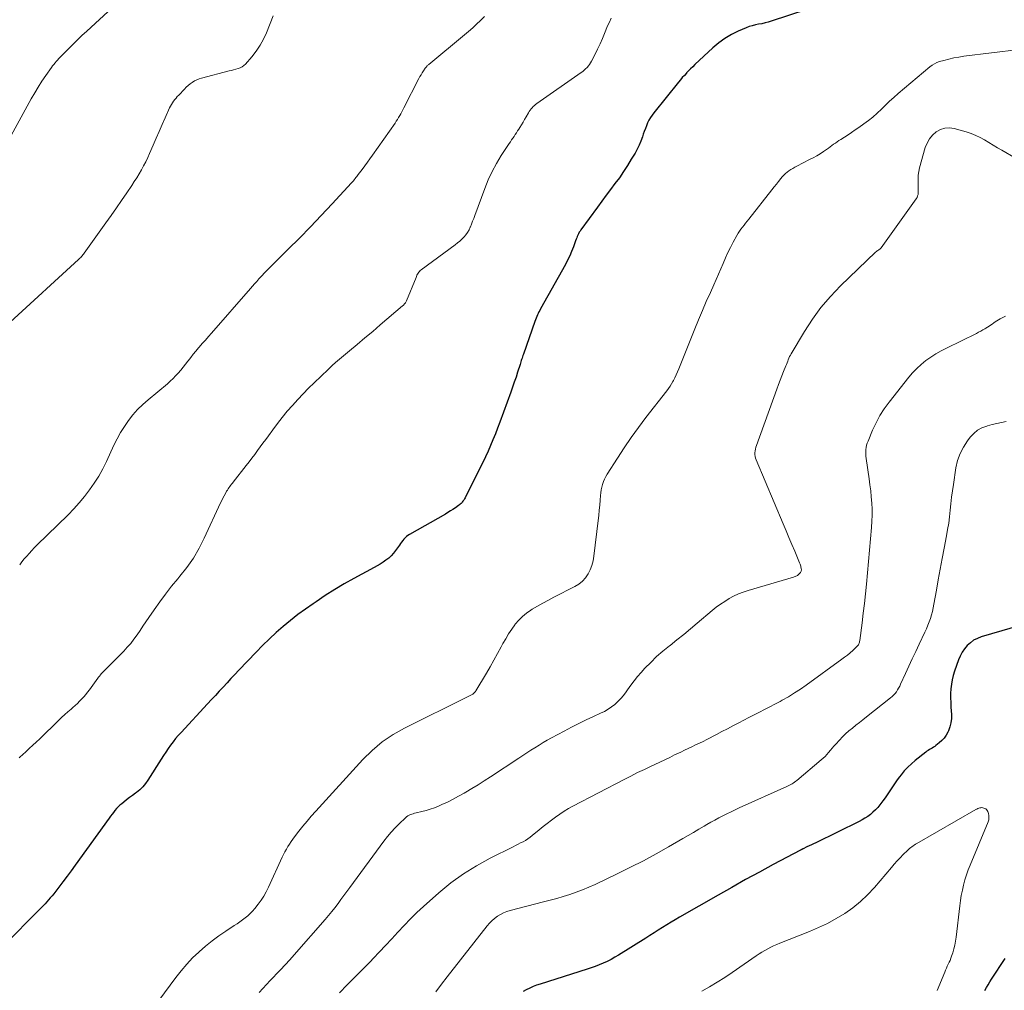
# Model space of a CAD drawing. Units: feet. Extents: x 2035000 to 2040000, y 555000 to 560000.
# Drawn here: x 2036374 to 2036546, y 556760 to 556929 of the extents above; entities that cross this region are included whole.
import ezdxf

# ---------------------------------------------------------------- set-up
doc = ezdxf.new("R2010")
doc.units = ezdxf.units.FT
doc.header["$LTSCALE"] = 100
doc.header["$MEASUREMENT"] = 0
doc.layers.add('CONTOUR INDEX', color=32, linetype='Continuous', lineweight=25)
doc.layers.add('CONTOUR INTERMEDIATE', color=40, linetype='Continuous', lineweight=15)

msp = doc.modelspace()

# ---------------------------------------------------------------- linework, layer by layer
at = {"layer": 'CONTOUR INDEX', "flags": 128}
for points, elevation in [([(2036514.22, 556932.13), (2036505.02, 556929.12), (2036504.48, 556928.95), (2036503.93, 556928.8), (2036503.37, 556928.68), (2036502.81, 556928.58), (2036502.25, 556928.47), (2036501.7, 556928.33), (2036501.16, 556928.16), (2036500.63, 556927.95), (2036499.24, 556927.35), (2036498.06, 556926.77), (2036496.93, 556926.11), (2036495.87, 556925.34), (2036494.86, 556924.49), (2036491.7, 556921.54), (2036491.33, 556921.19), (2036490.96, 556920.83), (2036490.6, 556920.46), (2036490.25, 556920.09), (2036490.23, 556920.07), (2036489.87, 556919.68), (2036489.52, 556919.28), (2036489.18, 556918.88), (2036488.84, 556918.47), (2036484.56, 556913.17), (2036484.25, 556912.75), (2036483.96, 556912.31), (2036483.71, 556911.85), (2036483.48, 556911.38), (2036483.27, 556910.9), (2036483.08, 556910.41), (2036482.89, 556909.92), (2036482.72, 556909.42), (2036482.57, 556908.95), (2036482.3, 556908.22), (2036482, 556907.51), (2036481.66, 556906.82), (2036481.28, 556906.14), (2036480.63, 556905.05), (2036479.97, 556903.96), (2036479.27, 556902.9), (2036478.55, 556901.85), (2036477.79, 556900.82), (2036477.03, 556899.8), (2036476.27, 556898.78), (2036475.51, 556897.76), (2036474.75, 556896.73), (2036471.85, 556892.77), (2036471.7, 556892.55), (2036471.56, 556892.33), (2036471.44, 556892.09), (2036471.32, 556891.85), (2036471.22, 556891.61), (2036471.12, 556891.36), (2036471.02, 556891.11), (2036470.93, 556890.86), (2036470.54, 556889.78), (2036470.23, 556889), (2036469.9, 556888.23), (2036469.54, 556887.48), (2036469.15, 556886.74), (2036464.84, 556879), (2036464.69, 556878.73), (2036464.55, 556878.47), (2036464.42, 556878.2), (2036464.29, 556877.93), (2036464.17, 556877.65), (2036464.06, 556877.37), (2036463.95, 556877.09), (2036463.84, 556876.81), (2036461.83, 556871.08), (2036461.75, 556870.86), (2036461.68, 556870.64), (2036461.6, 556870.42), (2036461.53, 556870.2), (2036461.46, 556869.98), (2036461.39, 556869.76), (2036461.32, 556869.53), (2036461.25, 556869.31), (2036460.83, 556867.99), (2036460.55, 556867.11), (2036460.25, 556866.24), (2036459.95, 556865.36), (2036459.64, 556864.49), (2036457.72, 556859.24), (2036457.34, 556858.22), (2036456.95, 556857.2), (2036456.53, 556856.19), (2036456.11, 556855.18), (2036455.67, 556854.18), (2036455.22, 556853.19), (2036454.75, 556852.2), (2036454.27, 556851.22), (2036451.68, 556846.08), (2036451.57, 556845.88), (2036451.45, 556845.67), (2036451.31, 556845.48), (2036451.17, 556845.3), (2036451.11, 556845.23), (2036450.98, 556845.09), (2036450.84, 556844.95), (2036450.7, 556844.83), (2036450.54, 556844.72), (2036450, 556844.35), (2036449.57, 556844.06), (2036449.14, 556843.78), (2036448.7, 556843.51), (2036448.25, 556843.25), (2036442, 556839.69), (2036441.73, 556839.51), (2036441.47, 556839.32), (2036441.24, 556839.11), (2036441.02, 556838.87), (2036440.82, 556838.62), (2036440.62, 556838.37), (2036440.42, 556838.11), (2036440.23, 556837.85), (2036439.58, 556836.91), (2036439.21, 556836.44), (2036438.82, 556835.99), (2036438.38, 556835.59), (2036437.9, 556835.22), (2036437.41, 556834.87), (2036436.9, 556834.54), (2036436.38, 556834.23), (2036435.85, 556833.93), (2036432.32, 556832.02), (2036430.63, 556831.07), (2036428.96, 556830.08), (2036427.33, 556829.05), (2036425.71, 556827.98), (2036425.2, 556827.63), (2036423.87, 556826.69), (2036422.56, 556825.72), (2036421.28, 556824.71), (2036420.01, 556823.67), (2036418.79, 556822.6), (2036417.58, 556821.5), (2036416.41, 556820.36), (2036415.27, 556819.19), (2036412.25, 556816.02), (2036411.57, 556815.29), (2036410.89, 556814.57), (2036410.21, 556813.84), (2036409.53, 556813.11), (2036408.86, 556812.38), (2036408.18, 556811.66), (2036407.51, 556810.93), (2036406.83, 556810.2), (2036402.2, 556805.21), (2036401.71, 556804.67), (2036401.25, 556804.12), (2036400.8, 556803.55), (2036400.37, 556802.97), (2036399.96, 556802.38), (2036399.55, 556801.78), (2036399.16, 556801.17), (2036398.76, 556800.56), (2036396.44, 556796.89), (2036396.01, 556796.29), (2036395.54, 556795.72), (2036395, 556795.21), (2036394.42, 556794.73), (2036394.24, 556794.6), (2036393.73, 556794.22), (2036393.22, 556793.84), (2036392.71, 556793.45), (2036392.21, 556793.06), (2036391.86, 556792.78), (2036391.54, 556792.51), (2036391.24, 556792.23), (2036390.96, 556791.93), (2036390.69, 556791.61), (2036390.43, 556791.28), (2036390.18, 556790.95), (2036389.93, 556790.61), (2036389.69, 556790.28), (2036383.76, 556782.07), (2036383.06, 556781.11), (2036382.35, 556780.15), (2036381.63, 556779.2), (2036380.9, 556778.26), (2036380.01, 556777.11), (2036379.72, 556776.75), (2036379.42, 556776.39), (2036379.12, 556776.04), (2036378.81, 556775.69), (2036378.5, 556775.35), (2036378.18, 556775.01), (2036377.86, 556774.67), (2036377.53, 556774.34), (2036371.33, 556768.07)], 840), ([(2036550.19, 556824.33), (2036541.59, 556821.85), (2036540.91, 556821.59), (2036540.27, 556821.26), (2036539.69, 556820.83), (2036539.16, 556820.33), (2036538.69, 556819.76), (2036538.28, 556819.16), (2036537.94, 556818.51), (2036537.64, 556817.83), (2036536.94, 556815.9), (2036536.7, 556815.14), (2036536.5, 556814.38), (2036536.38, 556813.6), (2036536.29, 556812.81), (2036536.26, 556812.01), (2036536.25, 556811.22), (2036536.27, 556810.42), (2036536.31, 556809.62), (2036536.4, 556808.34), (2036536.39, 556807.6), (2036536.31, 556806.88), (2036536.13, 556806.18), (2036535.87, 556805.49), (2036535.77, 556805.27), (2036535.47, 556804.73), (2036535.13, 556804.22), (2036534.72, 556803.78), (2036534.26, 556803.36), (2036533.69, 556802.92), (2036533.48, 556802.77), (2036533.26, 556802.62), (2036533.04, 556802.48), (2036532.81, 556802.35), (2036532.58, 556802.22), (2036532.35, 556802.08), (2036532.14, 556801.93), (2036531.93, 556801.77), (2036530.09, 556800.32), (2036529.42, 556799.75), (2036528.79, 556799.15), (2036528.19, 556798.51), (2036527.63, 556797.84), (2036527.33, 556797.44), (2036526.95, 556796.94), (2036526.58, 556796.43), (2036526.23, 556795.9), (2036525.89, 556795.37), (2036525.56, 556794.84), (2036525.21, 556794.32), (2036524.84, 556793.81), (2036524.47, 556793.3), (2036523.92, 556792.57), (2036523.55, 556792.12), (2036523.16, 556791.69), (2036522.73, 556791.29), (2036522.28, 556790.92), (2036521.81, 556790.57), (2036521.32, 556790.24), (2036520.82, 556789.95), (2036520.3, 556789.68), (2036512.77, 556785.99), (2036512.39, 556785.8), (2036512.01, 556785.62), (2036511.62, 556785.43), (2036511.23, 556785.25), (2036510.58, 556784.95), (2036510.52, 556784.92), (2036510.46, 556784.89), (2036510.4, 556784.86), (2036510.34, 556784.83), (2036510.28, 556784.8), (2036510.22, 556784.77), (2036510.16, 556784.74), (2036510.1, 556784.71), (2036505.36, 556782.19), (2036502.94, 556780.88), (2036500.53, 556779.56), (2036498.13, 556778.21), (2036495.74, 556776.85), (2036489.04, 556773.01), (2036488.29, 556772.57), (2036487.55, 556772.12), (2036486.81, 556771.67), (2036486.08, 556771.21), (2036485.34, 556770.75), (2036484.61, 556770.28), (2036483.88, 556769.82), (2036483.14, 556769.36), (2036478.41, 556766.4), (2036477.76, 556766.02), (2036477.1, 556765.65), (2036476.43, 556765.31), (2036475.75, 556764.99), (2036475.06, 556764.7), (2036474.36, 556764.42), (2036473.65, 556764.17), (2036472.93, 556763.93), (2036464.76, 556761.37), (2036464.14, 556761.16), (2036463.53, 556760.92), (2036462.93, 556760.66), (2036462.34, 556760.37), (2036461.78, 556760.04)], 820), ([(2036542.24, 556760.26), (2036542.5, 556760.76), (2036542.77, 556761.25), (2036543.06, 556761.73), (2036543.37, 556762.2), (2036545.77, 556765.84)], 820)]:
    msp.add_lwpolyline(points, dxfattribs=dict(at, elevation=elevation))
at = {"layer": 'CONTOUR INTERMEDIATE', "flags": 128}
for points, elevation in [([(2036392.39, 556933.53), (2036385.76, 556927.37), (2036384.93, 556926.6), (2036384.12, 556925.81), (2036383.31, 556925.02), (2036382.51, 556924.22), (2036381.39, 556923.09), (2036381.15, 556922.84), (2036380.92, 556922.6), (2036380.69, 556922.35), (2036380.47, 556922.1), (2036380.25, 556921.84), (2036380.04, 556921.58), (2036379.83, 556921.31), (2036379.63, 556921.04), (2036378.64, 556919.64), (2036377.97, 556918.65), (2036377.32, 556917.64), (2036376.7, 556916.62), (2036376.11, 556915.58), (2036372.6, 556909.17)], 856), ([(2036418.23, 556930.07), (2036417.06, 556927.11), (2036416.55, 556925.99), (2036415.97, 556924.91), (2036415.28, 556923.89), (2036414.52, 556922.92), (2036413.41, 556921.64), (2036413.13, 556921.38), (2036412.83, 556921.15), (2036412.48, 556920.98), (2036412.12, 556920.85), (2036411.73, 556920.75), (2036411.35, 556920.65), (2036410.96, 556920.55), (2036410.58, 556920.45), (2036405.77, 556919.21), (2036405.34, 556919.08), (2036404.93, 556918.91), (2036404.53, 556918.7), (2036404.15, 556918.46), (2036403.79, 556918.18), (2036403.44, 556917.9), (2036403.1, 556917.59), (2036402.78, 556917.27), (2036401.79, 556916.25), (2036401.55, 556915.99), (2036401.32, 556915.73), (2036401.1, 556915.47), (2036400.89, 556915.2), (2036400.69, 556914.91), (2036400.51, 556914.62), (2036400.34, 556914.32), (2036400.19, 556914.01), (2036399.42, 556912.28), (2036398.89, 556911.1), (2036398.37, 556909.91), (2036397.86, 556908.73), (2036397.34, 556907.54), (2036396.72, 556906.09), (2036396.39, 556905.36), (2036396.05, 556904.63), (2036395.68, 556903.92), (2036395.3, 556903.22), (2036394.9, 556902.52), (2036394.49, 556901.84), (2036394.06, 556901.16), (2036393.61, 556900.49), (2036392.73, 556899.19), (2036391.84, 556897.88), (2036390.94, 556896.58), (2036390.03, 556895.28), (2036389.11, 556893.99), (2036385.32, 556888.69), (2036385.21, 556888.54), (2036385.09, 556888.39), (2036384.97, 556888.25), (2036384.85, 556888.11), (2036384.72, 556887.97), (2036384.59, 556887.83), (2036384.46, 556887.7), (2036384.32, 556887.57), (2036372.43, 556876.7)], 852), ([(2036477.14, 556929.62), (2036476.81, 556928.97), (2036476.51, 556928.3), (2036475.99, 556926.99), (2036475.6, 556926.07), (2036475.2, 556925.15), (2036474.77, 556924.24), (2036474.32, 556923.34), (2036473.72, 556922.17), (2036473.55, 556921.87), (2036473.37, 556921.58), (2036473.16, 556921.31), (2036472.93, 556921.05), (2036472.68, 556920.81), (2036472.43, 556920.58), (2036472.16, 556920.36), (2036471.89, 556920.15), (2036464.19, 556914.76), (2036463.97, 556914.6), (2036463.75, 556914.42), (2036463.55, 556914.24), (2036463.36, 556914.04), (2036463.18, 556913.83), (2036463.01, 556913.62), (2036462.85, 556913.39), (2036462.71, 556913.15), (2036462.32, 556912.46), (2036462.05, 556911.99), (2036461.78, 556911.52), (2036461.5, 556911.05), (2036461.21, 556910.59), (2036461.03, 556910.31), (2036460.83, 556909.99), (2036460.62, 556909.67), (2036460.41, 556909.36), (2036460.2, 556909.05), (2036459.98, 556908.74), (2036459.77, 556908.42), (2036459.56, 556908.11), (2036459.35, 556907.79), (2036457.99, 556905.72), (2036457.15, 556904.34), (2036456.38, 556902.93), (2036455.71, 556901.48), (2036455.1, 556899.98), (2036453.36, 556895.26), (2036453.18, 556894.76), (2036452.99, 556894.26), (2036452.79, 556893.76), (2036452.6, 556893.26), (2036452.58, 556893.23), (2036452.37, 556892.76), (2036452.12, 556892.32), (2036451.82, 556891.91), (2036451.5, 556891.52), (2036451.13, 556891.16), (2036450.76, 556890.81), (2036450.37, 556890.48), (2036449.96, 556890.17), (2036444.03, 556885.8), (2036443.87, 556885.67), (2036443.73, 556885.53), (2036443.6, 556885.37), (2036443.49, 556885.2), (2036443.39, 556885.02), (2036443.29, 556884.84), (2036443.21, 556884.65), (2036443.13, 556884.46), (2036441.48, 556880.4), (2036441.42, 556880.27), (2036441.35, 556880.14), (2036441.27, 556880.02), (2036441.19, 556879.91), (2036441.09, 556879.8), (2036441, 556879.69), (2036440.89, 556879.59), (2036440.79, 556879.5), (2036436.91, 556876.2), (2036435.58, 556875.07), (2036434.24, 556873.94), (2036432.9, 556872.81), (2036431.55, 556871.69), (2036429.1, 556869.63), (2036428.98, 556869.53), (2036428.87, 556869.44), (2036428.76, 556869.34), (2036428.65, 556869.23), (2036428.53, 556869.13), (2036428.43, 556869.03), (2036428.33, 556868.93), (2036428.23, 556868.83), (2036428.13, 556868.72), (2036428.02, 556868.62), (2036427.92, 556868.53), (2036427.82, 556868.43), (2036425.4, 556866.12), (2036424.42, 556865.17), (2036423.46, 556864.19), (2036422.52, 556863.2), (2036421.6, 556862.18), (2036420.7, 556861.15), (2036419.83, 556860.09), (2036418.99, 556859.01), (2036418.16, 556857.92), (2036417.42, 556856.89), (2036416.94, 556856.24), (2036416.47, 556855.59), (2036415.99, 556854.94), (2036415.51, 556854.3), (2036415.03, 556853.65), (2036414.55, 556853.01), (2036414.06, 556852.37), (2036413.57, 556851.73), (2036411.3, 556848.82), (2036411.14, 556848.63), (2036410.99, 556848.43), (2036410.84, 556848.24), (2036410.69, 556848.04), (2036410.54, 556847.84), (2036410.4, 556847.63), (2036410.27, 556847.42), (2036410.14, 556847.21), (2036409.93, 556846.83), (2036409.71, 556846.43), (2036409.49, 556846.01), (2036409.29, 556845.6), (2036409.09, 556845.18), (2036406.23, 556839.04), (2036405.33, 556837.28), (2036404.34, 556835.58), (2036403.21, 556833.96), (2036401.99, 556832.4), (2036401.64, 556831.98), (2036400.55, 556830.66), (2036399.5, 556829.31), (2036398.48, 556827.94), (2036397.49, 556826.54), (2036396.59, 556825.22), (2036396.08, 556824.47), (2036395.56, 556823.71), (2036395.05, 556822.95), (2036394.53, 556822.19), (2036394, 556821.44), (2036393.44, 556820.72), (2036392.84, 556820.03), (2036392.22, 556819.36), (2036388.96, 556816.09), (2036388.8, 556815.92), (2036388.63, 556815.74), (2036388.47, 556815.57), (2036388.3, 556815.39), (2036388.14, 556815.21), (2036387.99, 556815.03), (2036387.84, 556814.84), (2036387.7, 556814.65), (2036386.23, 556812.63), (2036385.92, 556812.21), (2036385.59, 556811.8), (2036385.24, 556811.4), (2036384.88, 556811.01), (2036384.51, 556810.64), (2036384.14, 556810.27), (2036383.75, 556809.91), (2036383.35, 556809.56), (2036383.04, 556809.28), (2036382.48, 556808.8), (2036381.93, 556808.3), (2036381.39, 556807.8), (2036380.86, 556807.29), (2036377.58, 556804.11), (2036376.97, 556803.53), (2036376.37, 556802.96), (2036375.76, 556802.39), (2036375.15, 556801.83), (2036374.12, 556800.89), (2036374.02, 556800.8)], 844), ([(2036455.04, 556929.91), (2036454.37, 556929.24), (2036453.69, 556928.59), (2036453, 556927.95), (2036452.29, 556927.33), (2036451.57, 556926.71), (2036445.36, 556921.57), (2036445.27, 556921.49), (2036445.19, 556921.42), (2036445.1, 556921.34), (2036445.02, 556921.26), (2036444.94, 556921.18), (2036444.87, 556921.1), (2036444.8, 556921.01), (2036444.73, 556920.91), (2036444.42, 556920.45), (2036444.21, 556920.12), (2036444.01, 556919.79), (2036443.81, 556919.45), (2036443.63, 556919.1), (2036441.02, 556914.03), (2036440.84, 556913.69), (2036440.66, 556913.34), (2036440.48, 556913), (2036440.29, 556912.67), (2036440.1, 556912.33), (2036439.9, 556912), (2036439.69, 556911.68), (2036439.48, 556911.36), (2036435.55, 556905.78), (2036435.1, 556905.15), (2036434.65, 556904.53), (2036434.19, 556903.9), (2036433.73, 556903.28), (2036433.08, 556902.42), (2036432.94, 556902.24), (2036432.8, 556902.05), (2036432.66, 556901.86), (2036432.51, 556901.68), (2036432.37, 556901.49), (2036432.22, 556901.31), (2036432.06, 556901.13), (2036431.91, 556900.96), (2036428.5, 556897.27), (2036426.62, 556895.27), (2036424.73, 556893.28), (2036422.81, 556891.32), (2036420.88, 556889.37), (2036416.66, 556885.19), (2036416.65, 556885.18), (2036416.63, 556885.16), (2036416.62, 556885.15), (2036416.6, 556885.13), (2036416.54, 556885.07), (2036416.53, 556885.05), (2036416.51, 556885.03), (2036416.5, 556885.02), (2036416.48, 556885), (2036415.76, 556884.2), (2036415.39, 556883.78), (2036415.02, 556883.37), (2036414.64, 556882.95), (2036414.27, 556882.53), (2036407.5, 556874.77), (2036406.97, 556874.16), (2036406.43, 556873.55), (2036405.9, 556872.94), (2036405.37, 556872.33), (2036405.24, 556872.19), (2036404.78, 556871.64), (2036404.32, 556871.09), (2036403.88, 556870.53), (2036403.45, 556869.96), (2036403.4, 556869.88), (2036402.99, 556869.35), (2036402.58, 556868.83), (2036402.15, 556868.31), (2036401.72, 556867.81), (2036401.26, 556867.32), (2036400.8, 556866.84), (2036400.31, 556866.39), (2036399.81, 556865.95), (2036396.45, 556863.16), (2036395.52, 556862.33), (2036394.64, 556861.46), (2036393.82, 556860.52), (2036393.04, 556859.55), (2036392.33, 556858.52), (2036391.67, 556857.47), (2036391.07, 556856.38), (2036390.51, 556855.27), (2036389.19, 556852.39), (2036388.55, 556851.11), (2036387.86, 556849.85), (2036387.09, 556848.64), (2036386.27, 556847.46), (2036385.39, 556846.33), (2036384.47, 556845.22), (2036383.51, 556844.16), (2036382.51, 556843.13), (2036377.09, 556837.8), (2036376.63, 556837.34), (2036376.18, 556836.87), (2036375.74, 556836.4), (2036375.31, 556835.91), (2036374.89, 556835.42), (2036374.48, 556834.91), (2036374.09, 556834.4)], 848), ([(2036548.18, 556924.16), (2036538.57, 556923), (2036537.69, 556922.87), (2036536.82, 556922.72), (2036535.95, 556922.52), (2036535.09, 556922.29), (2036534.32, 556922.07), (2036533.87, 556921.9), (2036533.43, 556921.7), (2036533.02, 556921.44), (2036532.63, 556921.15), (2036527.13, 556916.49), (2036526.37, 556915.83), (2036525.63, 556915.16), (2036524.9, 556914.48), (2036524.19, 556913.77), (2036523.47, 556913.08), (2036522.72, 556912.42), (2036521.94, 556911.8), (2036521.13, 556911.21), (2036520.25, 556910.59), (2036519.63, 556910.16), (2036519.01, 556909.74), (2036518.38, 556909.33), (2036517.75, 556908.93), (2036517.11, 556908.53), (2036516.8, 556908.32), (2036516.48, 556908.11), (2036516.18, 556907.89), (2036515.88, 556907.66), (2036515.57, 556907.44), (2036515.27, 556907.21), (2036514.96, 556906.99), (2036514.65, 556906.78), (2036514.12, 556906.41), (2036513.53, 556906.03), (2036512.93, 556905.66), (2036512.32, 556905.32), (2036511.7, 556904.99), (2036509.44, 556903.84), (2036509.09, 556903.66), (2036508.75, 556903.47), (2036508.42, 556903.27), (2036508.09, 556903.06), (2036507.77, 556902.83), (2036507.47, 556902.58), (2036507.2, 556902.31), (2036506.94, 556902.02), (2036506.66, 556901.68), (2036506.28, 556901.2), (2036505.9, 556900.72), (2036505.52, 556900.24), (2036505.14, 556899.76), (2036501.09, 556894.6), (2036500.81, 556894.26), (2036500.54, 556893.92), (2036500.27, 556893.57), (2036499.99, 556893.23), (2036499.73, 556892.88), (2036499.47, 556892.53), (2036499.24, 556892.16), (2036499.02, 556891.78), (2036498.38, 556890.62), (2036497.9, 556889.71), (2036497.45, 556888.79), (2036497.03, 556887.86), (2036496.63, 556886.92), (2036496.24, 556885.97), (2036495.84, 556885.03), (2036495.43, 556884.09), (2036495.01, 556883.16), (2036494.41, 556881.87), (2036493.7, 556880.29), (2036493.01, 556878.71), (2036492.34, 556877.11), (2036491.69, 556875.51), (2036488.91, 556868.54), (2036488.69, 556868.02), (2036488.46, 556867.51), (2036488.22, 556867), (2036487.96, 556866.5), (2036487.89, 556866.36), (2036487.65, 556865.93), (2036487.4, 556865.52), (2036487.13, 556865.12), (2036486.84, 556864.73), (2036483.19, 556860.05), (2036481.89, 556858.33), (2036480.63, 556856.59), (2036479.41, 556854.81), (2036478.23, 556853.01), (2036476.44, 556850.21), (2036476.19, 556849.79), (2036475.97, 556849.35), (2036475.78, 556848.89), (2036475.62, 556848.42), (2036475.49, 556847.94), (2036475.39, 556847.46), (2036475.32, 556846.97), (2036475.27, 556846.47), (2036475.21, 556845.68), (2036475.14, 556844.79), (2036475.06, 556843.9), (2036474.97, 556843.01), (2036474.87, 556842.12), (2036474.11, 556835.9), (2036473.96, 556835.09), (2036473.75, 556834.31), (2036473.46, 556833.55), (2036473.1, 556832.81), (2036472.64, 556832.15), (2036472.12, 556831.55), (2036471.5, 556831.05), (2036470.81, 556830.62), (2036467.14, 556828.75), (2036466.18, 556828.26), (2036465.24, 556827.74), (2036464.31, 556827.2), (2036463.39, 556826.65), (2036463.14, 556826.5), (2036462.38, 556825.97), (2036461.67, 556825.4), (2036461.03, 556824.74), (2036460.43, 556824.04), (2036460.37, 556823.97), (2036459.8, 556823.18), (2036459.25, 556822.37), (2036458.75, 556821.53), (2036458.27, 556820.68), (2036457.96, 556820.09), (2036457.34, 556818.93), (2036456.7, 556817.78), (2036456.05, 556816.64), (2036455.39, 556815.5), (2036453.55, 556812.42), (2036453.48, 556812.32), (2036453.4, 556812.22), (2036453.32, 556812.13), (2036453.23, 556812.05), (2036453.03, 556811.88), (2036452.93, 556811.81), (2036452.82, 556811.74), (2036452.7, 556811.68), (2036452.58, 556811.63), (2036452.46, 556811.59), (2036452.34, 556811.54), (2036452.22, 556811.49), (2036452.1, 556811.43), (2036441.13, 556805.96), (2036439.13, 556804.82), (2036437.23, 556803.55), (2036435.49, 556802.08), (2036433.85, 556800.47), (2036425.65, 556791.48), (2036424.89, 556790.63), (2036424.15, 556789.77), (2036423.43, 556788.89), (2036422.73, 556788), (2036421.98, 556787.03), (2036421.67, 556786.61), (2036421.37, 556786.18), (2036421.08, 556785.75), (2036420.8, 556785.31), (2036420.54, 556784.86), (2036420.29, 556784.4), (2036420.05, 556783.93), (2036419.83, 556783.46), (2036417.44, 556778.22), (2036417.05, 556777.45), (2036416.63, 556776.7), (2036416.16, 556775.98), (2036415.65, 556775.28), (2036415.03, 556774.5), (2036414.66, 556774.05), (2036414.26, 556773.64), (2036413.83, 556773.25), (2036413.38, 556772.89), (2036412.91, 556772.55), (2036412.43, 556772.21), (2036411.95, 556771.88), (2036411.47, 556771.56), (2036409.99, 556770.58), (2036408.78, 556769.74), (2036407.6, 556768.87), (2036406.47, 556767.94), (2036405.35, 556766.98), (2036405.31, 556766.94), (2036404.22, 556765.91), (2036403.19, 556764.83), (2036402.22, 556763.69), (2036401.29, 556762.51), (2036397.34, 556757.15)], 836), ([(2036547.56, 556905.26), (2036545.15, 556906.64), (2036544.4, 556907.07), (2036543.64, 556907.52), (2036542.9, 556907.97), (2036542.15, 556908.42), (2036541.39, 556908.84), (2036540.62, 556909.22), (2036539.81, 556909.54), (2036538.99, 556909.81), (2036536.89, 556910.41), (2036536.06, 556910.53), (2036535.26, 556910.5), (2036534.49, 556910.25), (2036533.75, 556909.85), (2036533.12, 556909.27), (2036532.57, 556908.63), (2036532.16, 556907.89), (2036531.85, 556907.09), (2036530.86, 556903.54), (2036530.72, 556902.92), (2036530.62, 556902.3), (2036530.58, 556901.67), (2036530.58, 556901.04), (2036530.62, 556900.33), (2036530.63, 556900.04), (2036530.63, 556899.76), (2036530.63, 556899.48), (2036530.62, 556899.2), (2036530.58, 556898.92), (2036530.51, 556898.66), (2036530.4, 556898.41), (2036530.26, 556898.18), (2036524.17, 556889.61), (2036524.16, 556889.6), (2036524.05, 556889.51), (2036524.04, 556889.5), (2036524.02, 556889.49), (2036524.01, 556889.47), (2036523.99, 556889.46), (2036523.73, 556889.29), (2036523.59, 556889.19), (2036523.46, 556889.08), (2036523.32, 556888.97), (2036523.19, 556888.85), (2036517.07, 556882.98), (2036515.31, 556881.15), (2036513.66, 556879.24), (2036512.17, 556877.19), (2036510.79, 556875.06), (2036508.49, 556871.17), (2036508.35, 556870.92), (2036508.21, 556870.67), (2036508.09, 556870.4), (2036507.98, 556870.14), (2036507.87, 556869.87), (2036507.77, 556869.6), (2036507.66, 556869.33), (2036507.55, 556869.06), (2036507.16, 556868.08), (2036506.86, 556867.32), (2036506.57, 556866.56), (2036506.28, 556865.8), (2036506, 556865.03), (2036502.45, 556855.19), (2036502.35, 556854.88), (2036502.27, 556854.56), (2036502.21, 556854.24), (2036502.17, 556853.92), (2036502.17, 556853.6), (2036502.19, 556853.28), (2036502.27, 556852.97), (2036502.37, 556852.67), (2036507.08, 556841.55), (2036507.59, 556840.35), (2036508.09, 556839.15), (2036508.6, 556837.96), (2036509.1, 556836.76), (2036509.95, 556834.73), (2036510.02, 556834.54), (2036510.09, 556834.36), (2036510.14, 556834.17), (2036510.19, 556833.97), (2036510.24, 556833.8), (2036510.25, 556833.69), (2036510.26, 556833.59), (2036510.26, 556833.48), (2036510.25, 556833.37), (2036510.22, 556833.27), (2036510.18, 556833.18), (2036510.12, 556833.09), (2036510.06, 556833), (2036509.95, 556832.88), (2036509.84, 556832.77), (2036509.72, 556832.66), (2036509.59, 556832.57), (2036509.46, 556832.49), (2036509.31, 556832.42), (2036509.17, 556832.36), (2036509.02, 556832.3), (2036508.87, 556832.25), (2036500.97, 556829.93), (2036500.12, 556829.64), (2036499.28, 556829.32), (2036498.46, 556828.94), (2036497.67, 556828.51), (2036496.9, 556828.04), (2036496.15, 556827.54), (2036495.42, 556827), (2036494.72, 556826.43), (2036492.11, 556824.21), (2036490.95, 556823.23), (2036489.77, 556822.26), (2036488.58, 556821.31), (2036487.38, 556820.36), (2036487.26, 556820.27), (2036486.14, 556819.35), (2036485.05, 556818.41), (2036484.02, 556817.41), (2036483.01, 556816.37), (2036482.37, 556815.67), (2036481.73, 556814.95), (2036481.11, 556814.2), (2036480.53, 556813.43), (2036479.97, 556812.64), (2036479.71, 556812.25), (2036479.28, 556811.66), (2036478.81, 556811.1), (2036478.3, 556810.58), (2036477.76, 556810.09), (2036477.18, 556809.64), (2036476.58, 556809.23), (2036475.95, 556808.87), (2036475.29, 556808.54), (2036474.04, 556807.98), (2036472.75, 556807.38), (2036471.47, 556806.76), (2036470.21, 556806.12), (2036468.95, 556805.45), (2036466.72, 556804.25), (2036466, 556803.84), (2036465.27, 556803.42), (2036464.56, 556802.99), (2036463.85, 556802.54), (2036463.15, 556802.09), (2036462.45, 556801.63), (2036461.75, 556801.18), (2036461.05, 556800.72), (2036456.08, 556797.46), (2036455.02, 556796.78), (2036453.95, 556796.1), (2036452.87, 556795.44), (2036451.79, 556794.79), (2036451.49, 556794.61), (2036450.54, 556794.07), (2036449.59, 556793.55), (2036448.61, 556793.08), (2036447.63, 556792.63), (2036447.05, 556792.37), (2036446.34, 556792.09), (2036445.61, 556791.82), (2036444.88, 556791.6), (2036444.13, 556791.41), (2036443.13, 556791.17), (2036442.88, 556791.11), (2036442.63, 556791.04), (2036442.39, 556790.96), (2036442.15, 556790.88), (2036441.91, 556790.77), (2036441.69, 556790.65), (2036441.49, 556790.51), (2036441.3, 556790.34), (2036440.21, 556789.3), (2036439.5, 556788.58), (2036438.81, 556787.84), (2036438.17, 556787.06), (2036437.55, 556786.26), (2036431.62, 556778.2), (2036431.1, 556777.5), (2036430.58, 556776.79), (2036430.06, 556776.08), (2036429.54, 556775.37), (2036429, 556774.67), (2036428.46, 556773.98), (2036427.9, 556773.3), (2036427.33, 556772.63), (2036421.91, 556766.45), (2036421.12, 556765.57), (2036420.33, 556764.7), (2036419.53, 556763.85), (2036418.71, 556763), (2036418.41, 556762.69), (2036417.74, 556762), (2036417.08, 556761.31), (2036416.43, 556760.6), (2036415.78, 556759.9)], 832), ([(2036545.79, 556877.7), (2036545.34, 556877.48), (2036544.89, 556877.24), (2036544.59, 556877.06), (2036544.31, 556876.9), (2036544.03, 556876.72), (2036543.76, 556876.54), (2036543.49, 556876.35), (2036543.22, 556876.16), (2036542.95, 556875.98), (2036542.67, 556875.8), (2036542.4, 556875.63), (2036542.23, 556875.53), (2036541.87, 556875.32), (2036541.5, 556875.12), (2036541.12, 556874.92), (2036540.75, 556874.73), (2036535.51, 556872.17), (2036534.58, 556871.68), (2036533.68, 556871.16), (2036532.8, 556870.59), (2036531.94, 556869.98), (2036531.13, 556869.32), (2036530.35, 556868.63), (2036529.64, 556867.87), (2036528.96, 556867.07), (2036525.53, 556862.74), (2036524.7, 556861.59), (2036523.93, 556860.4), (2036523.27, 556859.16), (2036522.67, 556857.87), (2036521.87, 556855.96), (2036521.74, 556855.6), (2036521.63, 556855.23), (2036521.55, 556854.85), (2036521.49, 556854.47), (2036521.47, 556854.09), (2036521.46, 556853.7), (2036521.49, 556853.32), (2036521.53, 556852.93), (2036522.06, 556849.4), (2036522.21, 556848.35), (2036522.34, 556847.29), (2036522.44, 556846.23), (2036522.52, 556845.17), (2036522.57, 556844.11), (2036522.59, 556843.05), (2036522.55, 556841.99), (2036522.48, 556840.93), (2036521.6, 556831.03), (2036521.43, 556829.34), (2036521.25, 556827.65), (2036521.05, 556825.96), (2036520.84, 556824.28), (2036520.43, 556821.23), (2036520.4, 556821.07), (2036520.36, 556820.91), (2036520.31, 556820.76), (2036520.25, 556820.61), (2036520.18, 556820.47), (2036520.09, 556820.34), (2036519.99, 556820.22), (2036519.88, 556820.1), (2036519.21, 556819.49), (2036518.75, 556819.08), (2036518.28, 556818.69), (2036517.79, 556818.31), (2036517.3, 556817.94), (2036511.09, 556813.46), (2036510.08, 556812.76), (2036509.05, 556812.08), (2036508, 556811.43), (2036506.93, 556810.81), (2036506.54, 556810.6), (2036505.65, 556810.11), (2036504.76, 556809.64), (2036503.86, 556809.18), (2036502.95, 556808.73), (2036502.04, 556808.29), (2036501.13, 556807.83), (2036500.24, 556807.36), (2036499.34, 556806.89), (2036499.25, 556806.84), (2036498.31, 556806.33), (2036497.37, 556805.83), (2036496.43, 556805.34), (2036495.48, 556804.85), (2036493.77, 556803.97), (2036493.13, 556803.65), (2036492.49, 556803.33), (2036491.84, 556803.02), (2036491.19, 556802.71), (2036490.54, 556802.4), (2036489.89, 556802.09), (2036489.24, 556801.78), (2036488.59, 556801.47), (2036488.18, 556801.27), (2036487.32, 556800.86), (2036486.46, 556800.45), (2036485.6, 556800.04), (2036484.74, 556799.64), (2036484.1, 556799.33), (2036482.92, 556798.77), (2036481.74, 556798.2), (2036480.57, 556797.61), (2036479.41, 556797.01), (2036470.47, 556792.35), (2036469.68, 556791.92), (2036468.91, 556791.46), (2036468.16, 556790.97), (2036467.43, 556790.45), (2036466.71, 556789.91), (2036466, 556789.36), (2036465.3, 556788.8), (2036464.6, 556788.23), (2036463.39, 556787.23), (2036463, 556786.93), (2036462.61, 556786.65), (2036462.19, 556786.4), (2036461.77, 556786.16), (2036461.34, 556785.94), (2036460.9, 556785.71), (2036460.47, 556785.49), (2036460.03, 556785.28), (2036456.05, 556783.29), (2036453.68, 556781.98), (2036451.39, 556780.56), (2036449.22, 556778.97), (2036447.12, 556777.26), (2036444.45, 556774.88), (2036443.29, 556773.81), (2036442.15, 556772.72), (2036441.04, 556771.59), (2036439.96, 556770.43), (2036438.9, 556769.26), (2036437.83, 556768.1), (2036436.74, 556766.95), (2036435.65, 556765.8), (2036435.18, 556765.32), (2036433.84, 556763.94), (2036432.5, 556762.57), (2036431.14, 556761.2), (2036429.79, 556759.84)], 828), ([(2036545.93, 556859.39), (2036545.11, 556859.21), (2036544.29, 556859.02), (2036543.48, 556858.82), (2036542.67, 556858.6), (2036542.54, 556858.57), (2036541.71, 556858.25), (2036540.95, 556857.84), (2036540.28, 556857.29), (2036539.68, 556856.64), (2036539.19, 556856), (2036538.48, 556854.92), (2036537.89, 556853.79), (2036537.48, 556852.58), (2036537.19, 556851.32), (2036536.73, 556848.4), (2036536.57, 556847.28), (2036536.42, 556846.16), (2036536.29, 556845.04), (2036536.18, 556843.91), (2036536.06, 556842.79), (2036535.92, 556841.67), (2036535.74, 556840.55), (2036535.54, 556839.44), (2036535.13, 556837.31), (2036534.77, 556835.48), (2036534.43, 556833.64), (2036534.1, 556831.8), (2036533.77, 556829.96), (2036533.36, 556827.54), (2036533.23, 556826.91), (2036533.09, 556826.29), (2036532.92, 556825.67), (2036532.74, 556825.06), (2036532.53, 556824.46), (2036532.3, 556823.86), (2036532.05, 556823.27), (2036531.79, 556822.69), (2036530.77, 556820.55), (2036530.17, 556819.28), (2036529.58, 556818.01), (2036528.99, 556816.74), (2036528.4, 556815.47), (2036527.55, 556813.6), (2036527.38, 556813.26), (2036527.2, 556812.93), (2036527.01, 556812.61), (2036526.8, 556812.29), (2036526.57, 556811.99), (2036526.33, 556811.7), (2036526.06, 556811.44), (2036525.77, 556811.2), (2036521.59, 556807.89), (2036520.97, 556807.41), (2036520.36, 556806.93), (2036519.75, 556806.45), (2036519.14, 556805.97), (2036518.54, 556805.48), (2036517.96, 556804.96), (2036517.4, 556804.42), (2036516.87, 556803.86), (2036516.24, 556803.16), (2036515.93, 556802.81), (2036515.62, 556802.45), (2036515.31, 556802.09), (2036515.01, 556801.73), (2036514.71, 556801.38), (2036514.39, 556801.03), (2036514.05, 556800.71), (2036513.7, 556800.4), (2036509.47, 556796.85), (2036509.27, 556796.69), (2036509.06, 556796.53), (2036508.85, 556796.39), (2036508.63, 556796.26), (2036508.4, 556796.14), (2036508.17, 556796.02), (2036507.94, 556795.9), (2036507.71, 556795.79), (2036499.45, 556792.05), (2036498.73, 556791.71), (2036498, 556791.37), (2036497.29, 556791.02), (2036496.57, 556790.67), (2036495.87, 556790.3), (2036495.16, 556789.93), (2036494.47, 556789.54), (2036493.77, 556789.15), (2036493.3, 556788.87), (2036492.37, 556788.33), (2036491.44, 556787.79), (2036490.51, 556787.24), (2036489.58, 556786.7), (2036487.12, 556785.27), (2036484.94, 556784.03), (2036482.75, 556782.84), (2036480.52, 556781.7), (2036478.28, 556780.6), (2036474.33, 556778.72), (2036473.25, 556778.23), (2036472.15, 556777.77), (2036471.04, 556777.36), (2036469.92, 556776.97), (2036468.79, 556776.62), (2036467.65, 556776.29), (2036466.51, 556775.97), (2036465.36, 556775.67), (2036459.51, 556774.17), (2036458.93, 556773.99), (2036458.36, 556773.77), (2036457.82, 556773.49), (2036457.3, 556773.17), (2036456.81, 556772.8), (2036456.35, 556772.4), (2036455.92, 556771.97), (2036455.52, 556771.5), (2036448.58, 556762.64), (2036447.57, 556761.33), (2036446.56, 556760.01)], 824), ([(2036533.91, 556760.25), (2036535.22, 556763.42), (2036535.37, 556763.77), (2036535.52, 556764.11), (2036535.68, 556764.46), (2036535.84, 556764.8), (2036536, 556765.15), (2036536.15, 556765.49), (2036536.29, 556765.85), (2036536.41, 556766.2), (2036536.62, 556766.82), (2036536.82, 556767.49), (2036536.99, 556768.16), (2036537.12, 556768.85), (2036537.22, 556769.54), (2036537.85, 556775.01), (2036537.97, 556775.92), (2036538.12, 556776.82), (2036538.3, 556777.72), (2036538.5, 556778.62), (2036538.75, 556779.5), (2036539.02, 556780.38), (2036539.32, 556781.25), (2036539.66, 556782.1), (2036542.79, 556789.63), (2036542.89, 556789.99), (2036542.94, 556790.35), (2036542.92, 556790.72), (2036542.84, 556791.09), (2036542.73, 556791.41), (2036542.64, 556791.6), (2036542.52, 556791.76), (2036542.37, 556791.88), (2036542.18, 556791.97), (2036542.04, 556792.03), (2036541.86, 556792.07), (2036541.69, 556792.1), (2036541.51, 556792.08), (2036541.33, 556792.05), (2036541.16, 556791.99), (2036540.99, 556791.92), (2036540.82, 556791.84), (2036540.65, 556791.75), (2036530.36, 556785.84), (2036530.14, 556785.71), (2036529.92, 556785.57), (2036529.71, 556785.43), (2036529.5, 556785.29), (2036529.3, 556785.13), (2036529.1, 556784.97), (2036528.91, 556784.81), (2036528.72, 556784.63), (2036528, 556783.91), (2036527.47, 556783.36), (2036526.94, 556782.81), (2036526.43, 556782.24), (2036525.93, 556781.66), (2036522.98, 556778.18), (2036521.8, 556776.92), (2036520.57, 556775.73), (2036519.22, 556774.65), (2036517.82, 556773.66), (2036516.33, 556772.76), (2036514.82, 556771.93), (2036513.26, 556771.19), (2036511.67, 556770.51), (2036506.51, 556768.49), (2036505.97, 556768.27), (2036505.43, 556768.03), (2036504.91, 556767.77), (2036504.39, 556767.5), (2036503.87, 556767.21), (2036503.37, 556766.91), (2036502.88, 556766.6), (2036502.39, 556766.27), (2036498.21, 556763.38), (2036496.91, 556762.51), (2036495.6, 556761.68), (2036494.26, 556760.88), (2036492.91, 556760.11)], 816)]:
    msp.add_lwpolyline(points, dxfattribs=dict(at, elevation=elevation))

doc.saveas('drawing.dxf')
